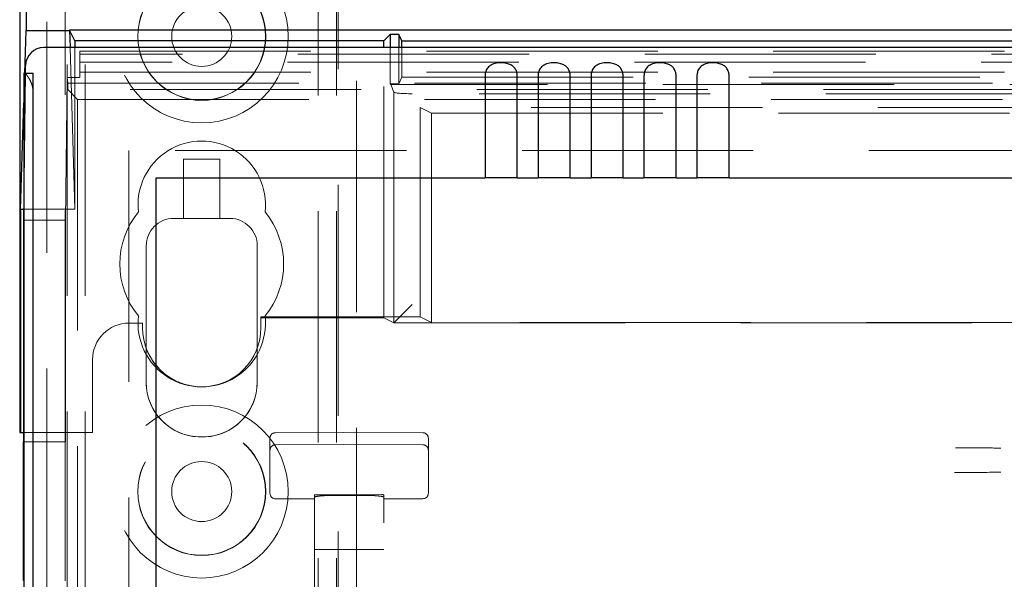
# Model space of a CAD drawing. Units: millimetres. Extents: x 11 to 205, y 5 to 292.
# Drawn here: x 67 to 73, y 159 to 162 of the extents above; entities that cross this region are included whole.
import ezdxf

# ---------------------------------------------------------------- set-up
doc = ezdxf.new("R2010")
doc.units = ezdxf.units.MM
doc.linetypes.add('HIDDEN', pattern=[1.905, 1.27, -0.635])

msp = doc.modelspace()

# ---------------------------------------------------------------- linework, layer by layer
at = {"color": 7, "linetype": 'HIDDEN', "lineweight": 18}
for p, q in [((67.7193, 132.3969), (67.7193, 222.3969)), ((69.0993, 222.3969), (69.0993, 132.3969)), ((69.1993, 222.3969), (69.1993, 132.3969)), ((69.3093, 211.6819), (69.3093, 132.3969)), ((67.6093, 159.3024), (67.6093, 210.4421)), ((67.7093, 160.1704), (67.7093, 209.5742)), ((67.8193, 132.3969), (67.8193, 193.0537)), ((69.2093, 167.2969), (69.2093, 132.3969)), ((67.7358, 162.3359), (67.7626, 161.4481)), ((67.7626, 162.3359), (67.7626, 161.4481)), ((69.4593, 160.8515), (69.4593, 162.3359)), ((69.4942, 162.3359), (69.4942, 162.137)), ((69.5418, 162.3359), (69.5418, 162.137)), ((69.5593, 162.1719), (69.5593, 162.3359)), ((67.7893, 162.1708), (67.7893, 162.3163)), ((67.7893, 162.3163), (92.1293, 162.3163)), ((79.7828, 162.2999), (67.7893, 162.2999)), ((79.7261, 162.2557), (67.7893, 162.2557)), ((67.4822, 162.0312), (67.4871, 162.1949)), ((67.4822, 161.4523), (67.491, 162.1949)), ((67.7208, 162.1708), (67.7114, 161.3879)), ((67.7233, 162.1394), (67.7208, 162.1708)), ((67.7893, 162.1708), (67.7208, 162.1708)), ((67.7893, 162.2007), (79.7261, 162.2007)), ((69.5593, 162.1719), (69.5418, 162.137)), ((69.5593, 162.1719), (74.4593, 162.1719)), ((67.7233, 162.1394), (92.1953, 162.1394)), ((67.7233, 162.1394), (67.7233, 162.1054)), ((69.4942, 162.137), (69.4983, 162.1328)), ((69.4942, 162.137), (69.5418, 162.137)), ((69.5153, 162.0904), (69.4983, 162.1328)), ((79.8833, 162.1328), (69.4983, 162.1328)), ((67.5312, 162.1097), (67.5312, 132.3894)), ((67.7233, 162.1054), (67.7777, 162.051)), ((92.1953, 162.1054), (67.7233, 162.1054)), ((69.5153, 162.0904), (69.5152, 160.8236)), ((90.3034, 162.0819), (69.6152, 162.0819)), ((67.7777, 162.051), (79.1093, 162.051)), ((67.7777, 162.051), (67.7777, 137.0969)), ((69.7222, 161.9754), (69.6593, 162.0068)), ((69.6593, 160.8568), (69.6593, 162.0068)), ((79.1593, 162.0068), (69.6593, 162.0068)), ((69.7222, 160.8254), (69.7222, 161.9754)), ((69.7222, 161.9754), (74.3593, 161.9754)), ((79.1093, 161.7694), (68.0593, 161.7694)), ((68.0593, 161.7694), (68.0593, 137.0969)), ((68.3593, 161.7219), (68.3593, 161.3969)), ((68.3593, 161.7219), (68.5593, 161.7219)), ((68.5593, 161.3969), (68.5593, 161.7219)), ((67.4821, 161.4481), (67.7626, 161.4481)), ((67.4814, 161.3879), (67.7114, 161.3879)), ((67.7114, 160.1704), (67.7114, 161.3879)), ((68.3044, 161.3969), (68.3044, 161.3969)), ((68.3044, 161.3969), (68.3593, 161.3969)), ((68.5593, 161.3969), (68.3593, 161.3969)), ((68.5593, 161.3969), (68.6144, 161.3969)), ((68.6144, 161.3969), (68.6144, 161.3969)), ((68.1544, 161.2469), (68.1544, 160.6844)), ((68.1544, 161.2469), (68.1544, 160.4969)), ((68.7644, 160.4969), (68.7644, 161.2469)), ((68.7644, 160.6848), (68.7644, 161.2469)), ((69.5152, 160.8236), (69.6152, 160.9236)), ((68.0593, 160.8219), (68.1343, 160.8219)), ((68.1343, 160.8219), (68.1343, 160.7969)), ((68.7841, 160.8515), (68.7842, 160.8568)), ((68.7841, 160.7969), (68.7841, 160.8515)), ((68.7841, 160.8515), (69.4593, 160.8515)), ((68.7842, 160.7966), (68.7842, 160.8568)), ((69.6593, 160.8568), (68.7842, 160.8568)), ((69.4593, 160.8515), (69.5152, 160.8236)), ((69.5152, 160.8236), (79.093, 160.8237)), ((69.7222, 160.8254), (69.6593, 160.8568)), ((79.0964, 160.8254), (69.7222, 160.8254)), ((68.7843, 160.7966), (68.7843, 160.7969)), ((68.1542, 160.6844), (68.1542, 160.4969)), ((68.1542, 160.6844), (68.1544, 160.6844)), ((68.7642, 160.4969), (68.7642, 160.6843)), ((68.7644, 160.6849), (68.7644, 160.6848)), ((67.8593, 160.2219), (67.8593, 160.6219)), ((68.4593, 160.4719), (68.4592, 160.4719)), ((67.4814, 160.2219), (67.8593, 160.2219)), ((69.2393, 160.2221), (68.8641, 160.2202)), ((69.6745, 160.2199), (69.2393, 160.2221)), ((67.4814, 160.1704), (67.7114, 160.1704)), ((67.7093, 160.1704), (67.7093, 159.4065)), ((68.4542, 160.1969), (68.4642, 160.1969)), ((68.4544, 160.1969), (68.4544, 160.1969)), ((68.4642, 160.1969), (68.4644, 160.1969)), ((68.4644, 160.1969), (68.4644, 160.1969)), ((68.8343, 160.1421), (68.8343, 160.1902)), ((69.7043, 160.1899), (69.7043, 160.1421)), ((68.8343, 159.9985), (68.8343, 160.1421)), ((68.8641, 160.1536), (69.2393, 160.1555)), ((69.2393, 160.1555), (69.6745, 160.1533)), ((69.7043, 160.1421), (69.7043, 159.9985)), ((68.8343, 159.9516), (68.8343, 159.9985)), ((68.8343, 159.8875), (68.8343, 159.9516)), ((69.7043, 159.9985), (69.7043, 159.9519)), ((69.7043, 159.9519), (69.7043, 159.8878)), ((68.8641, 159.8575), (69.0793, 159.8564)), ((69.0793, 159.8785), (69.0793, 159.8658)), ((69.0793, 159.8658), (69.0793, 136.8653)), ((69.2393, 159.879), (69.0892, 159.8797)), ((69.2393, 159.8752), (69.1788, 159.8755)), ((69.4493, 159.88), (69.2393, 159.879)), ((69.3598, 159.8758), (69.2393, 159.8752)), ((69.4593, 159.8787), (69.4593, 159.8661)), ((69.4593, 136.865), (69.4593, 159.8661)), ((69.4593, 159.8567), (69.6745, 159.8578)), ((69.0793, 159.5787), (69.0892, 159.5787)), ((69.0892, 159.5787), (69.2393, 159.5787)), ((69.2393, 159.5787), (69.4493, 159.5787)), ((69.4493, 159.5787), (69.4593, 159.5787))]:
    msp.add_line(p, q, dxfattribs=at)
at = {"color": 7, "linetype": 'Continuous', "lineweight": 25}
for p, q in [((67.4593, 209.5719), (67.4593, 160.2219)), ((67.4942, 207.3638), (67.4942, 162.4296)), ((67.4871, 162.1949), (67.4942, 162.4296)), ((67.4942, 162.4296), (67.7329, 162.4296)), ((67.7626, 162.3719), (67.7329, 162.4313)), ((92.1857, 162.4312), (67.7329, 162.4312)), ((67.7329, 162.4302), (67.7358, 162.3359)), ((69.4593, 162.3719), (69.4942, 162.4068)), ((69.5418, 162.4068), (69.4942, 162.4068)), ((69.4942, 162.4068), (69.4942, 162.3359)), ((69.5593, 162.3719), (69.5418, 162.4068)), ((69.5418, 162.4068), (69.5418, 162.3359)), ((92.3259, 162.3359), (67.5927, 162.3359)), ((69.4593, 162.3719), (67.7626, 162.3719)), ((67.7626, 162.3719), (67.7626, 162.3359)), ((69.4593, 162.3359), (69.4593, 162.3719)), ((69.5593, 162.3719), (74.4593, 162.3719)), ((69.5593, 162.3359), (69.5593, 162.3719)), ((67.491, 162.1949), (67.4915, 162.2371)), ((67.4831, 162.1949), (67.4822, 162.1949)), ((67.4822, 162.1949), (67.4822, 132.3894)), ((67.4831, 162.1949), (67.5331, 162.1949)), ((70.016, 162.1803), (70.016, 161.6194)), ((70.1926, 161.6194), (70.1926, 162.1803)), ((70.307, 162.1803), (70.307, 161.6194)), ((70.4836, 161.6194), (70.4836, 162.1803)), ((70.598, 162.1803), (70.598, 161.6194)), ((70.7746, 161.6194), (70.7746, 162.1803)), ((70.889, 162.1803), (70.889, 161.6194)), ((71.0656, 161.6194), (71.0656, 162.1803)), ((71.18, 162.1803), (71.18, 161.6194)), ((71.3566, 161.6194), (71.3566, 162.1803)), ((67.4838, 132.3894), (67.4838, 162.0949)), ((67.5337, 132.3894), (67.5337, 162.0949)), ((67.4645, 161.4481), (67.4822, 162.0312)), ((68.2093, 161.6194), (70.016, 161.6194)), ((68.2093, 137.3458), (68.2093, 161.6194)), ((70.1926, 161.6194), (70.016, 161.6194)), ((70.1926, 161.6194), (70.307, 161.6194)), ((70.4836, 161.6194), (70.307, 161.6194)), ((70.4836, 161.6194), (70.598, 161.6194)), ((70.7746, 161.6194), (70.598, 161.6194)), ((70.7746, 161.6194), (70.889, 161.6194)), ((71.0656, 161.6194), (70.889, 161.6194)), ((71.0656, 161.6194), (71.18, 161.6194)), ((71.3566, 161.6194), (71.18, 161.6194)), ((71.3566, 161.6194), (78.9343, 161.6194)), ((67.4645, 161.4481), (67.4821, 161.4481)), ((67.4645, 161.4481), (67.4645, 160.2219)), ((67.4814, 161.3879), (67.4822, 161.4523)), ((67.4814, 160.1704), (67.4814, 161.3879)), ((67.4593, 160.2219), (67.4645, 160.2219)), ((67.4645, 160.2219), (67.4814, 160.2219)), ((67.4814, 160.1704), (67.4793, 160.1704)), ((67.4793, 159.4081), (67.4793, 160.1704))]:
    msp.add_line(p, q, dxfattribs=at)
at = {"color": 7, "linetype": 'HIDDEN', "lineweight": 18}
for centre, radius in [((68.4593, 162.3969), 0.475), ((68.4593, 162.3969), 0.3515), ((68.4593, 162.3969), 0.3502), ((68.4593, 162.3969), 0.165), ((68.4593, 159.8969), 0.475), ((68.4593, 159.8969), 0.3515), ((68.4593, 159.8969), 0.3502), ((68.4593, 159.8969), 0.165)]:
    msp.add_circle(centre, radius, dxfattribs=at)
at = {"color": 7, "linetype": 'Continuous', "lineweight": 25}
for centre in [(63.9022, 162.1199), (63.9522, 162.1199)]:
    msp.add_arc(centre, 3.5816, 359.6001, 1.1999, dxfattribs=at)
at = {"color": 7, "linetype": 'HIDDEN', "lineweight": 18}
for centre, radius, start, end in [((70.4098, 162.129), 2.8786, 178.6878, 180.3835), ((68.4593, 161.4719), 0.35, 353.5326, 186.4674), ((68.4593, 161.1469), 0.45, 140.6085, 219.3915), ((68.4593, 161.1469), 0.45, 320.6085, 39.3915), ((68.3044, 161.2469), 0.15, 90, 179.9895), ((68.3044, 161.2469), 0.15, 90, 180), ((68.6144, 161.2469), 0.15, 0.0105, 90), ((68.6144, 161.2469), 0.15, 0, 90), ((68.0593, 160.6219), 0.2, 90, 180), ((68.4593, 160.8219), 0.35, 173.5326, 6.4674), ((68.4593, 160.7969), 0.325, 180, 0), ((68.4591, 160.7969), 0.325, 200.2481, 270.0178), ((68.4542, 160.4969), 0.3, 180, 270), ((68.4544, 160.4969), 0.3, 179.9895, 270), ((68.4642, 160.4969), 0.3, 270, 0), ((68.4644, 160.4969), 0.3, 270, 0.0105), ((68.8643, 160.1902), 0.03, 90.3, 180.0012), ((69.6743, 160.1899), 0.03, 359.9988, 89.7), ((68.8643, 160.1236), 0.03, 90.3, 180.0016), ((69.6743, 160.1233), 0.03, 359.9984, 89.7), ((68.8643, 159.8875), 0.03, 180.0014, 269.7), ((69.6743, 159.8878), 0.03, 270.3, 359.9986)]:
    msp.add_arc(centre, radius, start, end, dxfattribs=at)
at = {"color": 7, "linetype": 'Continuous', "lineweight": 25}
msp.add_ellipse((67.5915, 162.2371), major_axis=(0.0928, 0.038), ratio=0.983362, start_param=1.176171, end_param=2.746918, dxfattribs=at)
at = {"color": 7, "linetype": 'HIDDEN', "lineweight": 18}
msp.add_ellipse((69.6152, 162.0907), major_axis=(0.1, 0), ratio=0.087489, start_param=3.176499, end_param=4.712389, dxfattribs=at)
at = {"color": 7, "linetype": 'Continuous', "lineweight": 25}
for points in [[(70.1926, 162.1803), (70.192, 162.1875), (70.1908, 162.2019), (70.1815, 162.2208), (70.1668, 162.2357), (70.1461, 162.2462), (70.1191, 162.252), (70.087, 162.252), (70.0571, 162.2448), (70.0342, 162.2299), (70.0208, 162.2104), (70.0163, 162.1923), (70.016, 162.1826), (70.016, 162.1803)], [(70.4836, 162.1803), (70.483, 162.1875), (70.4818, 162.2019), (70.4725, 162.2208), (70.4578, 162.2357), (70.4371, 162.2462), (70.4101, 162.252), (70.378, 162.252), (70.3481, 162.2448), (70.3252, 162.2299), (70.3118, 162.2104), (70.3073, 162.1923), (70.307, 162.1826), (70.307, 162.1803)], [(70.7746, 162.1803), (70.774, 162.1875), (70.7728, 162.2019), (70.7635, 162.2208), (70.7488, 162.2357), (70.7281, 162.2462), (70.7011, 162.252), (70.669, 162.252), (70.6391, 162.2448), (70.6162, 162.2299), (70.6028, 162.2104), (70.5983, 162.1923), (70.598, 162.1826), (70.598, 162.1803)], [(71.0656, 162.1803), (71.065, 162.1875), (71.0638, 162.2019), (71.0545, 162.2208), (71.0398, 162.2357), (71.0191, 162.2462), (70.9921, 162.252), (70.96, 162.252), (70.9301, 162.2448), (70.9072, 162.2299), (70.8938, 162.2104), (70.8893, 162.1923), (70.889, 162.1826), (70.889, 162.1803)], [(71.3566, 162.1803), (71.356, 162.1875), (71.3548, 162.2019), (71.3455, 162.2208), (71.3308, 162.2357), (71.3101, 162.2462), (71.2831, 162.252), (71.251, 162.252), (71.2211, 162.2448), (71.1982, 162.2299), (71.1848, 162.2104), (71.1803, 162.1923), (71.18, 162.1826), (71.18, 162.1803)]]:
    msp.add_open_spline(points, degree=3, knots=[0, 0, 0, 0, 0.081658, 0.163229, 0.244399, 0.334266, 0.439343, 0.56193, 0.693194, 0.790657, 0.888659, 0.973769, 1, 1, 1, 1], dxfattribs=at)
at = {"color": 7, "linetype": 'HIDDEN', "lineweight": 18}
for points, knots in [([(67.4847, 162.1949), (67.4871, 162.1938), (67.4918, 162.1917), (67.5048, 162.1757), (67.5185, 162.1529), (67.528, 162.129), (67.5305, 162.1142), (67.5312, 162.1097)], [0, 0, 0, 0, 0.22397, 0.447075, 0.693599, 0.908243, 1, 1, 1, 1]), ([(72.8485, 160.136), (72.8088, 160.1361), (72.7255, 160.1364), (72.6428, 160.1367), (72.5996, 160.1369)], [0, 0, 0, 0, 0.47753, 1, 1, 1, 1]), ([(72.5942, 160.0018), (72.6134, 160.0019), (72.6979, 160.0022), (72.7829, 160.0025), (72.8486, 160.0027)], [0, 0, 0, 0, 0.226854, 1, 1, 1, 1]), ([(69.0892, 159.8797), (69.0881, 159.8797), (69.0859, 159.8797), (69.0829, 159.8795), (69.0807, 159.8792), (69.0795, 159.8788), (69.0793, 159.8786), (69.0793, 159.8785)], [0, 0, 0, 0, 0.21307, 0.426113, 0.63993, 0.855475, 1, 1, 1, 1]), ([(69.0793, 159.8658), (69.0804, 159.8667), (69.0826, 159.8687), (69.1, 159.8717), (69.1255, 159.8742), (69.1535, 159.8754), (69.1717, 159.8755), (69.1788, 159.8755)], [0, 0, 0, 0, 0.216531, 0.433062, 0.649504, 0.864967, 1, 1, 1, 1]), ([(69.3598, 159.8758), (69.371, 159.8757), (69.3933, 159.8755), (69.4231, 159.8737), (69.4456, 159.871), (69.4576, 159.8683), (69.4588, 159.8667), (69.4593, 159.8661)], [0, 0, 0, 0, 0.213759, 0.427493, 0.641981, 0.857804, 1, 1, 1, 1]), ([(69.4593, 159.8787), (69.4592, 159.8789), (69.459, 159.8792), (69.4572, 159.8796), (69.4546, 159.8799), (69.4519, 159.88), (69.45, 159.88), (69.4493, 159.88)], [0, 0, 0, 0, 0.217629, 0.435287, 0.652074, 0.867082, 1, 1, 1, 1])]:
    msp.add_open_spline(points, degree=3, knots=knots, dxfattribs=at)

doc.saveas('drawing.dxf')
